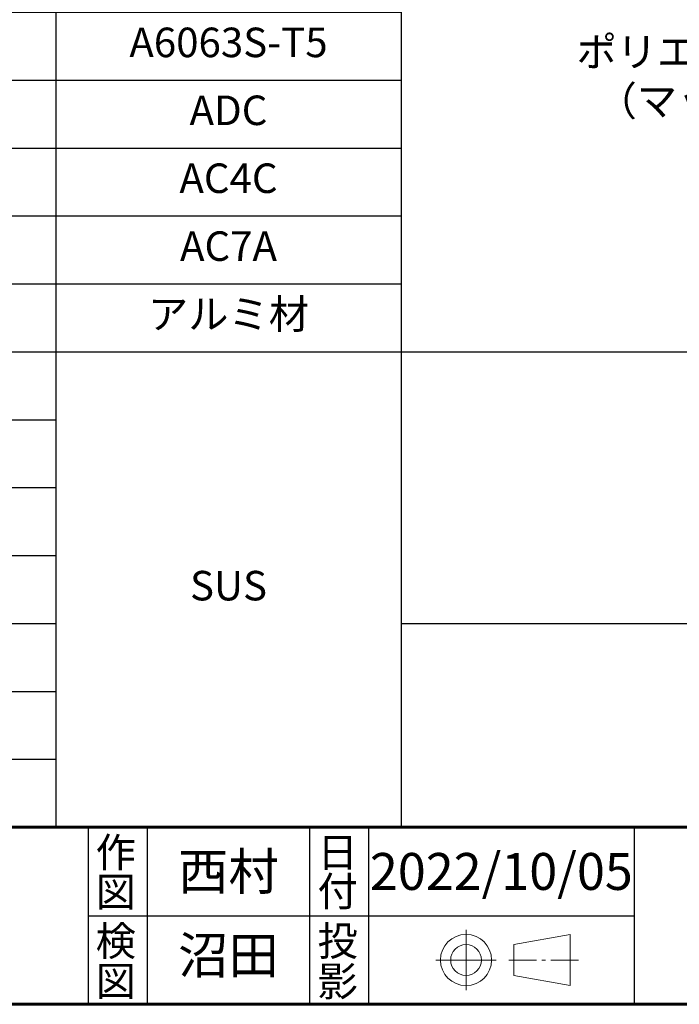
# Model space of a CAD drawing. Extents: x 0 to 420, y 0 to 297.
# Drawn here: x 330 to 375, y 10 to 77 of the extents above; entities that cross this region are included whole.
import ezdxf
from ezdxf.enums import TextEntityAlignment as Align

# ---------------------------------------------------------------- set-up
doc = ezdxf.new("R2010")
doc.units = 0
doc.layers.add('実線1', color=7, linetype='Continuous', lineweight=25)
doc.styles.add('MSゴシック', font='txt')
doc.styles.add('高さ2MSゴシック', font='txt')

# ---------------------------------------------------------------- blocks, each defined once
blk = doc.blocks.new('*U7')
at = {"layer": '実線1', "color": 0, "linetype": 'Continuous'}
blk.add_line((125.898, -75.895), (138.893, -75.895), dxfattribs=at)
at = {"layer": '実線1', "color": 0, "transparency": 16777216, "insert": (131.101, -75.9), "char_height": 2, "width": 53.19747, "attachment_point": 5, "style": '高さ2MSゴシック'}
blk.add_mtext('{\u3000\u3000\u3000\u3000\u3000}', dxfattribs=at)
blk = doc.blocks.new('*T6')
at = {"layer": '実線1', "color": 0, "lineweight": 60, "transparency": 16777216}
for p, q in [((0, 0), (158, 0)), ((0, 0), (0, -82.8)), ((158, 0), (158, -82.8)), ((0, -4.6), (158, -4.6)), ((0, -82.8), (158, -82.8))]:
    blk.add_line(p, q, dxfattribs=at)
at = {"layer": '実線1', "color": 0, "linetype": 'ByBlock', "lineweight": -2, "transparency": 16777216}
for p, q in [((9.817, 0), (9.817, -82.8)), ((43.595, 0), (43.595, -82.8)), ((80.81, 0), (80.81, -82.8)), ((104.203, 0), (104.203, -82.8)), ((0, -9.2), (158, -9.2)), ((0, -13.8), (158, -13.8)), ((0, -18.4), (104.203, -18.4)), ((0, -23), (104.203, -23)), ((0, -27.6), (104.203, -27.6)), ((0, -32.2), (104.203, -32.2)), ((0, -36.8), (104.203, -36.8)), ((0, -41.4), (104.203, -41.4)), ((0, -46), (104.203, -46)), ((0, -50.6), (158, -50.6)), ((0, -55.2), (80.81, -55.2)), ((0, -59.8), (80.81, -59.8)), ((0, -64.4), (80.81, -64.4)), ((0, -69), (80.81, -69)), ((104.203, -69), (158, -69)), ((0, -73.6), (80.81, -73.6)), ((0, -78.2), (80.81, -78.2))]:
    blk.add_line(p, q, dxfattribs=at)
at = {"layer": '実線1', "color": 0, "transparency": 16777216}
blk.add_blockref('*U7', (0, 0), dxfattribs=at)
at = {"layer": '実線1', "color": 0, "transparency": 16777216, "char_height": 2, "attachment_point": 5, "style": '高さ2MSゴシック'}
for s, insert, width in [('部番', (4.909, -2.3), 9.21716), ('名称', (26.706, -2.3), 33.17778), ('形状', (62.203, -2.3), 36.61519), ('材質', (92.506, -2.3), 22.79241), ('表面処理', (131.101, -2.3), 53.19747), ('(1)', (4.909, -6.9), 9.21716), ('支柱', (26.706, -6.9), 33.17778), ('φ60×3.0ｔ', (62.203, -6.9), 36.61519), ('A6005CS-T5', (92.506, -6.9), 22.79241), ('JIS H 8602 陽極酸化塗装複合皮膜(MB色)', (131.101, -6.9), 53.19747), ('手摺', (26.706, -11.5), 33.17778), ('再生木材表層サンディング仕上', (131.101, -11.5), 53.19747), ('(2)', (4.909, -11.5), 9.21716), ('φ40(φ36×3.0t)', (62.203, -11.5), 36.61519), ('A6005CS-T5', (92.506, -11.5), 22.79241), ('(3)', (4.909, -16.1), 9.21716), ('キャップ金具A', (26.706, -16.1), 33.17778), ('φ60用', (62.203, -16.1), 36.61519), ('ADC', (92.506, -16.1), 22.79241), ('(4)', (4.909, -20.7), 9.21716), ('キャップ金具B', (26.706, -20.7), 33.17778), ('φ40用（巾=74）', (62.203, -20.7), 36.61519), ('A6063S-T5', (92.506, -20.7), 22.79241), ('(5)', (4.909, -25.3), 9.21716), ('フレキシブル金具A', (26.706, -25.3), 33.17778), ('φ40用（2ヶ/セット）', (62.203, -25.3), 36.61519), ('ADC', (92.506, -25.3), 22.79241), ('(6)', (4.909, -29.9), 9.21716), ('フレキシブル金具B', (26.706, -29.9), 33.17778), ('φ40用(巾＝75)', (62.203, -29.9), 36.61519), ('A6063S-T5', (92.506, -29.9), 22.79241), ('ポリエステル系粉体塗装\\P（マットブラウン色）', (131.101, -32.2), 53.19747), ('(7)', (4.909, -34.5), 9.21716), ('端末手摺', (26.706, -34.5), 33.17778), ('φ40', (62.203, -34.5), 36.61519), ('ADC', (92.506, -34.5), 22.79241), ('(8)', (4.909, -39.1), 9.21716), ('2段金具', (26.706, -39.1), 33.17778), ('φ40用(出巾=100)', (62.203, -39.1), 36.61519), ('AC4C', (92.506, -39.1), 22.79241), ('(9)', (4.909, -43.7), 9.21716), ('ベースボックス', (26.706, -43.7), 33.17778), ('φ170', (62.203, -43.7), 36.61519), ('AC7A', (92.506, -43.7), 22.79241), ('(10)', (4.909, -48.3), 9.21716), ('化粧ナット', (26.706, -48.3), 33.17778), ('M8用', (62.203, -48.3), 36.61519), ('アルミ材', (92.506, -48.3), 22.79241), ('六角穴付ボタンボルト', (26.706, -52.9), 33.17778), ('(11)', (4.909, -52.9), 9.21716), ('M8×15 B,W', (62.203, -52.9), 36.61519), ('(12)', (4.909, -57.5), 9.21716), ('六角穴付ボタンボルト', (26.706, -57.5), 33.17778), ('M8×20 B,SW', (62.203, -57.5), 36.61519), ('GB', (131.101, -59.8), 53.19747), ('(13)', (4.909, -62.1), 9.21716), ('六角穴付ボルト', (26.706, -62.1), 33.17778), ('M8×25 B,SW', (62.203, -62.1), 36.61519), ('(14)', (4.909, -66.7), 9.21716), ('ピアスビス', (26.706, -66.7), 33.17778), ('φ4×19 B', (62.203, -66.7), 36.61519), ('SUS', (92.506, -66.7), 22.79241), ('(15)', (4.909, -71.3), 9.21716), ('六角穴付止ネジ', (26.706, -71.3), 33.17778), ('M6×6 B', (62.203, -71.3), 36.61519), ('(16)', (4.909, -75.9), 9.21716), ('六角穴付止ネジ', (26.706, -75.9), 33.17778), ('M8×10 B', (62.203, -75.9), 36.61519), ('(17)', (4.909, -80.5), 9.21716), ('アンカーボルト', (26.706, -80.5), 33.17778), ('M10×100', (62.203, -80.5), 36.61519)]:
    blk.add_mtext(s, dxfattribs=dict(at, insert=insert, width=width))

msp = doc.modelspace()

# ---------------------------------------------------------------- linework, layer by layer
at = {"layer": '実線1', "lineweight": 60}
for p, q in [((252, 22), (410, 22)), ((410, 10), (15, 10))]:
    msp.add_line(p, q, dxfattribs=at)
at = {"layer": '実線1'}
for p, q in [((335, 22), (335, 16)), ((339, 22), (339, 16)), ((350, 22), (350, 16)), ((354, 22), (354, 16)), ((372, 22), (372, 10)), ((335, 16), (335, 10)), ((335, 16), (372, 16)), ((339, 16), (339, 10)), ((350, 16), (350, 10)), ((354, 16), (354, 10))]:
    msp.add_line(p, q, dxfattribs=at)
at = {"layer": '実線1', "lineweight": 20}
for p, q in [((360.607, 10.956), (360.607, 15.044)), ((363.856, 14.041), (367.671, 14.736)), ((367.671, 14.736), (367.671, 11.264)), ((363.856, 14.041), (363.856, 11.959)), ((358.564, 13), (362.651, 13)), ((363.501, 13), (365.378, 13)), ((365.738, 13), (365.983, 13)), ((368.219, 13), (366.343, 13)), ((367.671, 11.264), (363.856, 11.959))]:
    msp.add_line(p, q, dxfattribs=at)
for radius in [1.736, 1.041]:
    msp.add_circle((360.607, 13), radius, dxfattribs=at)

# ---------------------------------------------------------------- block references
msp.add_blockref('*T6', (252, 104.8))

# ---------------------------------------------------------------- texts
at = {"layer": '実線1', "lineweight": 35, "style": 'MSゴシック'}
for s, p in [('作', (335.502, 19.292)), ('日', (350.54, 19.292)), ('図', (335.502, 16.614)), ('付', (350.54, 16.656)), ('検', (335.502, 13.292)), ('投', (350.54, 13.292)), ('図', (335.502, 10.576)), ('影', (350.54, 10.556))]:
    msp.add_text(s, height=2, dxfattribs=at).set_placement(p)
at = {"layer": '実線1', "style": 'MSゴシック'}
for s, p in [('西村', (344.5, 19)), ('2022/10/05', (363, 19))]:
    msp.add_text(s, height=2.5, dxfattribs=at).set_placement(p, align=Align.MIDDLE_CENTER)
msp.add_text('沼田', height=2.5, dxfattribs=at).set_placement((344.5, 13), align=Align.MIDDLE)

doc.saveas('drawing.dxf')
